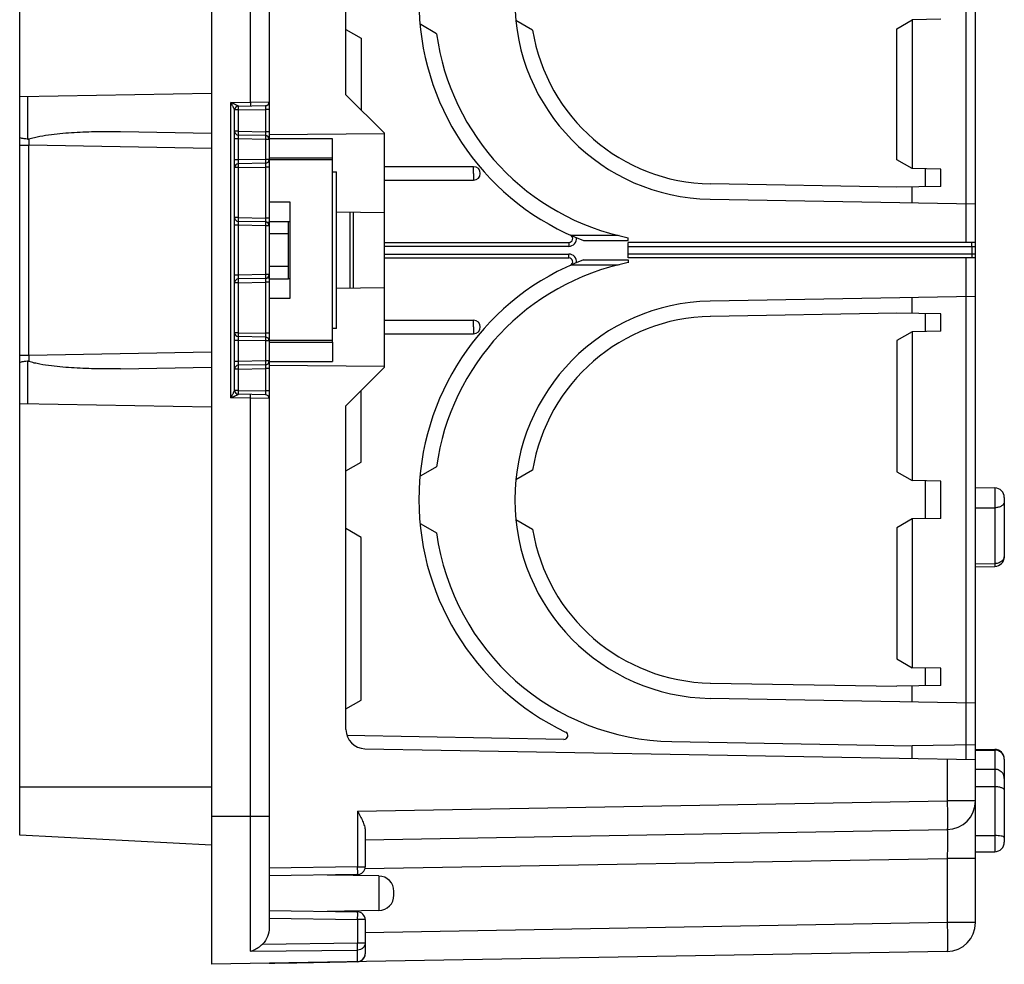
# Model space of a CAD drawing. Units: millimetres. Extents: x -145 to 86, y -37 to 70.
# Drawn here: x -145 to -93, y -37 to 12 of the extents above; entities that cross this region are included whole.
import ezdxf

# ---------------------------------------------------------------- set-up
doc = ezdxf.new("R2010")
doc.units = ezdxf.units.MM
doc.header["$LTSCALE"] = 16.335
doc.layers.get('0').update_dxf_attribs({"linetype": 'CONTINUOUS'})
for name, color, linetype in [('ASSI', 7, 'CONTINUOUS'), ('DRAFT', 7, 'CONTINUOUS'), ('RACCORDO', 7, 'CONTINUOUS'), ('SMUSSO', 7, 'CONTINUOUS')]:
    doc.layers.add(name, color=color, linetype=linetype)

msp = doc.modelspace()

# ---------------------------------------------------------------- linework, layer by layer
at = {"color": 7, "linetype": 'CONTINUOUS'}
for p, q in [((-131.769, 5.772), (-131.769, 5.8)), ((-128.469, 5.8), (-131.769, 5.8)), ((-128.469, 4.8), (-128.469, 5.8)), ((-128.469, 4.8), (-131.769, 4.8)), ((-131.769, 4.713), (-131.769, 4.7)), ((-128.469, -4.8), (-128.469, 4.8)), ((-98.269, 2.467), (-98.269, 3.296)), ((-130.669, 1.5), (-130.669, 2.5)), ((-131.769, 1.272), (-131.769, 1.5)), ((-131.769, 1.5), (-130.769, 1.5)), ((-130.769, -1.5), (-130.769, 1.5)), ((-130.769, 1.5), (-130.669, 1.5)), ((-130.769, 0.857), (-131.769, 0.857)), ((-113.069, 0.5), (-113.069, 0.651)), ((-115.397, 0.5), (-113.069, 0.5)), ((-113.069, -0.4), (-113.069, 0.4)), ((-115.397, -0.5), (-113.069, -0.5)), ((-113.069, -0.5), (-113.069, -0.651)), ((-130.769, -0.857), (-131.769, -0.857)), ((-131.769, -1.5), (-131.769, -1.272)), ((-131.769, -1.5), (-130.769, -1.5)), ((-130.669, -1.5), (-130.769, -1.5)), ((-130.669, -2.5), (-130.669, -1.5)), ((-98.269, -3.296), (-98.269, -2.467)), ((-131.769, -4.7), (-131.769, -4.728)), ((-131.769, -4.8), (-128.469, -4.8)), ((-128.469, -4.8), (-128.469, -5.8)), ((-131.769, -5.772), (-131.769, -5.8)), ((-131.769, -5.8), (-128.469, -5.8)), ((-98.269, -23.533), (-98.269, -22.704))]:
    msp.add_line(p, q, dxfattribs=at)
at = {"color": 250, "linetype": 'CONTINUOUS'}
for p, q in [((-128.469, 4.7), (-131.769, 4.7)), ((-130.669, -1.5), (-130.669, 1.5)), ((-128.469, -4.7), (-131.769, -4.7))]:
    msp.add_line(p, q, dxfattribs=at)
at = {"layer": 'ASSI', "color": 7, "linetype": 'CONTINUOUS'}
for p, q in [((-94.969, -26.007), (-93.969, -26.007)), ((-94.969, -31.335), (-93.969, -31.335))]:
    msp.add_line(p, q, dxfattribs=at)
at = {"layer": 'DRAFT', "color": 7, "linetype": 'CONTINUOUS'}
for p, q in [((-134.769, 37.2), (-134.769, -37.2)), ((-144.769, 8), (-144.769, 30.475)), ((-118.045, 11.467), (-118.917, 11.97)), ((-99.069, 11.538), (-98.269, 12)), ((-98.269, 12), (-98.269, 4.25)), ((-127.769, 11.5), (-126.969, 11.038)), ((-123.869, 11.75), (-123.91, 11.75)), ((-123.05, 11.278), (-123.869, 11.75)), ((-99.069, 4.712), (-99.069, 11.538)), ((-126.969, 11.038), (-126.969, 7.311)), ((-125.769, 6.1), (-127.769, 8.1)), ((-125.769, 6.052), (-131.769, 6)), ((-125.769, 6.052), (-125.769, 6.1)), ((-98.269, 4.25), (-99.069, 4.712)), ((-128.469, 4.086), (-128.269, 4.083)), ((-128.269, -4.083), (-128.269, 4.083)), ((-99.069, 3.282), (-108.785, 3.451)), ((-131.769, 1.672), (-131.769, 1.5)), ((-125.769, -1.956), (-125.769, 1.956)), ((-131.769, -1.5), (-131.769, -1.672)), ((-99.069, -3.282), (-108.785, -3.451)), ((-128.269, -4.083), (-128.469, -4.086)), ((-98.269, -4.25), (-99.069, -4.712)), ((-98.269, -4.25), (-98.269, -12)), ((-99.069, -4.712), (-99.069, -11.538)), ((-125.769, -6.052), (-131.769, -6)), ((-127.769, -8.1), (-125.769, -6.1)), ((-125.769, -6.1), (-125.769, -6.052)), ((-126.969, -11.038), (-126.969, -7.311)), ((-144.769, -30.475), (-144.769, -8)), ((-127.769, -11.5), (-126.969, -11.038)), ((-123.05, -11.278), (-123.869, -11.75)), ((-123.869, -11.75), (-123.91, -11.75)), ((-118.045, -11.467), (-118.917, -11.97)), ((-99.069, -11.538), (-98.269, -12)), ((-94.969, -12.367), (-93.96, -12.384)), ((-123.91, -14.25), (-123.869, -14.25)), ((-123.869, -14.25), (-123.05, -14.722)), ((-118.917, -14.03), (-118.045, -14.533)), ((-98.269, -14), (-99.069, -14.462)), ((-98.269, -14), (-98.269, -21.75)), ((-126.969, -14.962), (-127.769, -14.5)), ((-99.069, -14.462), (-99.069, -21.288)), ((-126.969, -23.438), (-126.969, -14.962)), ((-94.969, -16.487), (-93.96, -16.47)), ((-99.069, -21.288), (-98.269, -21.75)), ((-108.785, -22.549), (-99.069, -22.718)), ((-127.769, -23.9), (-126.969, -23.438)), ((-110.789, -25.598), (-98.269, -25.817)), ((-94.969, -31.683), (-94.969, -28.684)), ((-126.055, -32.6), (-128.753, -32.553)), ((-126.055, -34.4), (-128.753, -34.447))]:
    msp.add_line(p, q, dxfattribs=at)
for centre, radius, start, end in [((-108.619, 13), 10.35, 91, 269), ((-108.619, 13), 9.55, 189.2398, 269), ((-110.569, 13), 12.6, 187.857, 258.5558), ((-110.569, -13), 12.6, 101.4442, 172.143), ((-108.619, -13), 10.35, 91, 269), ((-108.619, -13), 9.55, 91, 170.7602), ((-110.569, -13), 12.6, 187.857, 269), ((-108.619, -13), 9.55, 189.2398, 269)]:
    msp.add_arc(centre, radius, start, end, dxfattribs=at)
at = {"layer": 'RACCORDO', "color": 250, "linetype": 'CONTINUOUS'}
for p, q in [((-132.751, 7.714), (-132.751, 36.52)), ((-95.46, 0.4), (-95.46, 26.516)), ((-144.369, 8.007), (-144.369, 5.788)), ((-133.765, 7.697), (-132.751, 7.714)), ((-133.765, -7.697), (-133.765, 7.697)), ((-132.751, 7.714), (-131.769, 7.728)), ((-133.372, 7.303), (-133.569, 7.303)), ((-133.372, 7.303), (-131.965, 7.328)), ((-133.372, 6.197), (-133.372, 7.303)), ((-131.965, 7.328), (-131.965, 6.172)), ((-131.769, 7.328), (-131.965, 7.328)), ((-133.372, 6.197), (-133.569, 6.197)), ((-133.372, 6.197), (-131.965, 6.172)), ((-131.769, 6.172), (-131.965, 6.172)), ((-133.372, 5.797), (-133.569, 5.797)), ((-133.372, 4.703), (-133.372, 5.797)), ((-131.965, 5.772), (-133.372, 5.797)), ((-131.965, 5.772), (-131.965, 4.728)), ((-131.769, 5.772), (-131.965, 5.772)), ((-144.769, 5.467), (-144.295, 5.467)), ((-144.295, -5.467), (-144.295, 5.467)), ((-134.769, 5.301), (-144.295, 5.467)), ((-133.372, 4.703), (-133.569, 4.703)), ((-131.965, 4.728), (-133.372, 4.703)), ((-131.769, 4.728), (-131.965, 4.728)), ((-133.372, 4.303), (-133.569, 4.303)), ((-133.372, 4.303), (-131.965, 4.328)), ((-133.372, 1.697), (-133.372, 4.303)), ((-131.965, 4.328), (-131.965, 1.672)), ((-131.769, 4.328), (-131.965, 4.328)), ((-133.372, 1.697), (-133.569, 1.697)), ((-133.372, 1.697), (-131.965, 1.672)), ((-131.769, 1.672), (-131.965, 1.672)), ((-127.564, 1.988), (-127.564, -1.988)), ((-127.391, 1.985), (-127.391, -1.985)), ((-133.372, 1.297), (-133.569, 1.297)), ((-133.372, -1.297), (-133.372, 1.297)), ((-131.965, 1.272), (-133.372, 1.297)), ((-131.965, 1.272), (-131.965, -1.272)), ((-131.769, 1.272), (-131.965, 1.272)), ((-113.542, 0.759), (-115.994, 0.748)), ((-116.158, 0.2), (-125.769, 0.2)), ((-113.069, 0.2), (-94.969, 0.2)), ((-95.165, 0.2), (-95.165, -0.2)), ((-125.769, -0.2), (-116.158, -0.2)), ((-94.969, -0.2), (-113.069, -0.2)), ((-95.46, -26.516), (-95.46, -0.4)), ((-115.994, -0.748), (-113.541, -0.759)), ((-133.372, -1.297), (-133.569, -1.297)), ((-131.965, -1.272), (-133.372, -1.297)), ((-131.769, -1.272), (-131.965, -1.272)), ((-133.372, -1.697), (-133.569, -1.697)), ((-133.372, -1.697), (-131.965, -1.672)), ((-133.372, -4.303), (-133.372, -1.697)), ((-131.965, -1.672), (-131.965, -4.328)), ((-131.769, -1.672), (-131.965, -1.672)), ((-133.372, -4.303), (-133.569, -4.303)), ((-133.372, -4.303), (-131.965, -4.328)), ((-131.769, -4.328), (-131.965, -4.328)), ((-133.372, -4.703), (-133.569, -4.703)), ((-133.372, -5.797), (-133.372, -4.703)), ((-131.965, -4.728), (-133.372, -4.703)), ((-131.965, -4.728), (-131.965, -5.772)), ((-131.769, -4.728), (-131.965, -4.728)), ((-144.769, -5.467), (-144.295, -5.467)), ((-144.295, -5.467), (-134.769, -5.301)), ((-144.369, -5.788), (-144.369, -8.007)), ((-133.372, -5.797), (-133.569, -5.797)), ((-131.965, -5.772), (-133.372, -5.797)), ((-131.769, -5.772), (-131.965, -5.772)), ((-133.372, -6.197), (-133.569, -6.197)), ((-133.372, -6.197), (-131.965, -6.172)), ((-133.372, -7.303), (-133.372, -6.197)), ((-131.965, -6.172), (-131.965, -7.328)), ((-131.769, -6.172), (-131.965, -6.172)), ((-133.372, -7.303), (-133.569, -7.303)), ((-133.372, -7.303), (-131.965, -7.328)), ((-131.769, -7.328), (-131.965, -7.328)), ((-132.751, -7.714), (-133.765, -7.697)), ((-132.751, -36.52), (-132.751, -7.714)), ((-131.769, -7.728), (-132.751, -7.714)), ((-93.96, -12.384), (-93.96, -16.47)), ((-94.969, -13.429), (-93.96, -13.418)), ((-94.969, -16.339), (-93.96, -16.326)), ((-94.969, -26.047), (-93.969, -26.047)), ((-93.969, -26.007), (-93.969, -31.335)), ((-96.443, -26.499), (-96.443, -28.684)), ((-134.769, -27.975), (-144.769, -27.975)), ((-127.162, -29.22), (-96.443, -28.684)), ((-94.969, -28.684), (-96.443, -28.684)), ((-127.162, -29.22), (-127.162, -32.128)), ((-131.769, -29.5), (-134.769, -29.5)), ((-94.969, -30.495), (-93.969, -30.495)), ((-126.778, -32.213), (-96.443, -31.683)), ((-94.969, -31.683), (-96.443, -31.683)), ((-96.443, -31.683), (-96.443, -35.031)), ((-127.162, -32.128), (-131.769, -32.2)), ((-127.162, -32.128), (-126.769, -32.128)), ((-126.055, -32.6), (-126.055, -34.4)), ((-131.769, -34.8), (-127.162, -34.872)), ((-126.769, -34.872), (-127.162, -34.872)), ((-127.162, -34.872), (-127.162, -36.089)), ((-96.443, -35.031), (-126.769, -35.561)), ((-94.969, -35.031), (-96.443, -35.031)), ((-132.117, -36.146), (-127.162, -36.089)), ((-127.162, -36.089), (-126.769, -36.089)), ((-132.751, -36.52), (-127.162, -36.457)), ((-127.162, -37.057), (-127.162, -36.457)), ((-127.162, -37.058), (-127.162, -37.057))]:
    msp.add_line(p, q, dxfattribs=at)
at = {"layer": 'RACCORDO', "color": 7, "linetype": 'CONTINUOUS'}
for p, q in [((-131.769, 35.291), (-131.769, 5.775)), ((-94.969, -35.031), (-94.969, 35.031)), ((-127.769, 8.1), (-127.769, 24.97)), ((-144.769, 8), (-134.769, 8.175)), ((-144.769, -8), (-144.769, 8)), ((-133.569, -7.304), (-133.569, 7.304)), ((-133.372, 7.503), (-131.965, 7.528)), ((-139.524, 6.183), (-134.769, 6.1)), ((-131.965, 5.972), (-133.372, 5.997)), ((-131.769, 5.772), (-131.769, -5.772)), ((-125.769, 1.956), (-125.769, 6.052)), ((-131.965, 4.528), (-133.372, 4.503)), ((-121.119, 4.35), (-125.769, 4.35)), ((-125.769, 3.65), (-121.119, 3.65)), ((-108.799, 2.652), (-94.969, 2.41)), ((-130.669, 2.5), (-131.769, 2.5)), ((-128.269, 2), (-125.769, 1.956)), ((-131.965, 1.472), (-133.372, 1.497)), ((-113.585, 0.769), (-116.017, 0.758)), ((-125.769, 0.4), (-116.154, 0.4)), ((-94.969, 0.4), (-113.069, 0.4)), ((-125.769, -0.4), (-116.154, -0.4)), ((-94.969, -0.4), (-113.069, -0.4)), ((-116.017, -0.758), (-113.584, -0.769)), ((-131.965, -1.472), (-133.372, -1.497)), ((-125.769, -1.956), (-128.269, -2)), ((-125.769, -6.052), (-125.769, -1.956)), ((-131.769, -2.5), (-130.669, -2.5)), ((-94.969, -2.41), (-108.799, -2.652)), ((-125.769, -3.65), (-121.119, -3.65)), ((-131.965, -4.528), (-133.372, -4.503)), ((-125.769, -4.35), (-121.119, -4.35)), ((-139.524, -6.183), (-134.769, -6.1)), ((-131.965, -5.972), (-133.372, -5.997)), ((-131.769, -5.826), (-131.769, -35.291)), ((-131.965, -7.528), (-133.372, -7.503)), ((-134.769, -8.175), (-144.769, -8)), ((-127.769, -24.97), (-127.769, -8.1)), ((-93.469, -12.884), (-93.469, -15.969)), ((-94.969, -23.59), (-108.799, -23.348)), ((-116.412, -25.482), (-127.717, -25.287)), ((-126.786, -25.97), (-94.969, -26.525)), ((-94.969, -25.759), (-98.269, -25.817)), ((-98.269, -26.467), (-98.269, -25.817)), ((-93.469, -26.507), (-93.469, -30.835)), ((-94.969, -27.027), (-93.969, -27.027)), ((-94.969, -27.937), (-93.969, -27.937)), ((-126.769, -30.713), (-96.443, -30.183)), ((-126.769, -30.225), (-126.769, -32.128)), ((-134.769, -30.999), (-144.769, -30.475)), ((-127.162, -32.528), (-131.769, -32.6)), ((-125.269, -33.6), (-125.269, -33.4)), ((-131.769, -34.4), (-127.162, -34.472)), ((-126.769, -34.872), (-126.769, -36.658)), ((-96.443, -36.531), (-134.769, -37.2)), ((-131.769, -37.141), (-127.161, -37.058)), ((-131.769, -37.141), (-131.769, -37.148))]:
    msp.add_line(p, q, dxfattribs=at)
for centre, radius, start, end in [((-110.569, 13), 13.4, 115.4284, 248.8813), ((-131.969, 7.728), 0.2, 271.0001, 0.005), ((-133.369, 7.303), 0.2, 91, 180), ((-133.369, 6.197), 0.2, 180, 269), ((-131.969, 5.772), 0.2, 0, 89), ((-131.969, 4.728), 0.2, 271.0001, 0.005), ((-133.369, 4.303), 0.2, 91, 180.0004), ((-121.119, 4), 0.35, 270, 90), ((-133.369, 1.697), 0.2, 180, 269), ((-131.969, 1.272), 0.2, 0, 89), ((-116.154, 0.6), 0.2, 270, 65.7504), ((-110.569, -13), 13.4, 111.1187, 244.5716), ((-116.154, -0.6), 0.2, 294.2496, 90), ((-133.369, -1.697), 0.2, 91, 180.0004), ((-131.969, -1.272), 0.2, 271.0001, 0.005), ((-121.119, -4), 0.35, 270, 90), ((-133.369, -4.303), 0.2, 180, 269), ((-131.969, -4.728), 0.2, 0, 89), ((-133.369, -6.197), 0.2, 91, 180.0004), ((-131.969, -5.772), 0.2, 271.0001, 360), ((-133.369, -7.303), 0.2, 180, 269), ((-131.969, -7.728), 0.2, 0, 89), ((-93.969, -12.884), 0.5, 359.9997, 88.9999), ((-93.969, -15.97), 0.5, 271.0001, 0.0004), ((-126.769, -24.97), 1, 180, 269), ((-116.408, -25.282), 0.2, 269.0088, 64.5716), ((-93.969, -26.507), 0.5, 0, 90), ((-93.969, -27.523), 0.5, 0, 33.1236), ((-96.469, -28.684), 1.5, 271, 0.0008), ((-93.969, -30.835), 0.5, 270, 0.0004), ((-127.169, -32.128), 0.4, 270.9, 360), ((-126.069, -33.4), 0.8, 359.9999, 89), ((-126.069, -33.6), 0.8, 271, 0.0001), ((-127.169, -34.872), 0.4, 0, 89.1), ((-96.469, -35.031), 1.5, 271, 360), ((-127.169, -36.658), 0.4, 270.9402, 359.9982), ((-127.169, -36.667), 0.4, 271, 360)]:
    msp.add_arc(centre, radius, start, end, dxfattribs=at)
at = {"layer": 'RACCORDO', "color": 250, "linetype": 'CONTINUOUS'}
for centre, radius, start, end in [((-121.227, 5.72), 23.069, 179.8045, 180.6283), ((-116.158, 0.6), 0.4, 270, 6.705), ((-116.158, -0.6), 0.4, 353.295, 90), ((-122.33, -5.716), 21.967, 179.351, 180.2162), ((-93.969, -26.579), 0.531, 73.0593, 89.967), ((-93.921, -26.52), 0.453, 12.7282, 25.2961), ((-93.916, -26.519), 0.447, 0.0532, 12.7079), ((-127.169, -36.658), 0.399, 271.011, 353.7443), ((-127.167, -36.658), 0.398, 353.7462, 359.9869)]:
    msp.add_arc(centre, radius, start, end, dxfattribs=at)
for points, knots in [([(-133.372, 7.503), (-133.372, 7.503), (-133.375, 7.505), (-133.377, 7.506), (-133.383, 7.509), (-133.394, 7.514), (-133.41, 7.523), (-133.432, 7.533), (-133.456, 7.545), (-133.491, 7.562), (-133.536, 7.585), (-133.592, 7.612), (-133.668, 7.649), (-133.726, 7.678), (-133.765, 7.697)], [0, 0, 0, 0, 0.002871, 0.012123, 0.026764, 0.045843, 0.093948, 0.150525, 0.212533, 0.27798, 0.415499, 0.558296, 0.7041, 1, 1, 1, 1]), ([(-133.569, 7.304), (-133.569, 7.306), (-133.573, 7.312), (-133.578, 7.326), (-133.588, 7.344), (-133.603, 7.375), (-133.624, 7.417), (-133.651, 7.47), (-133.678, 7.525), (-133.717, 7.601), (-133.746, 7.658), (-133.765, 7.697)], [0, 0, 0, 0, 0.015085, 0.05063, 0.099686, 0.156569, 0.283756, 0.420543, 0.562297, 0.706885, 1, 1, 1, 1]), ([(-132.751, 7.714), (-132.751, 7.689), (-132.75, 7.652), (-132.75, 7.605), (-132.75, 7.575), (-132.75, 7.55), (-132.75, 7.533), (-132.75, 7.524), (-132.75, 7.519), (-132.751, 7.516), (-132.751, 7.514), (-132.751, 7.514)], [0, 0, 0, 0, 0.382483, 0.555344, 0.706734, 0.830964, 0.923443, 0.956491, 0.980351, 0.994864, 1, 1, 1, 1]), ([(-133.372, 7.303), (-133.373, 7.329), (-133.373, 7.366), (-133.374, 7.413), (-133.374, 7.443), (-133.374, 7.467), (-133.373, 7.484), (-133.373, 7.494), (-133.373, 7.499), (-133.372, 7.501), (-133.373, 7.503), (-133.372, 7.503)], [0, 0, 0, 0, 0.382012, 0.554718, 0.706207, 0.830642, 0.923212, 0.956369, 0.980303, 0.994853, 1, 1, 1, 1]), ([(-131.965, 7.528), (-131.965, 7.528), (-131.965, 7.526), (-131.964, 7.524), (-131.964, 7.519), (-131.964, 7.509), (-131.964, 7.492), (-131.964, 7.468), (-131.964, 7.438), (-131.964, 7.391), (-131.965, 7.354), (-131.965, 7.328)], [0, 0, 0, 0, 0.005066, 0.019502, 0.043316, 0.076361, 0.168701, 0.293046, 0.444506, 0.617336, 1, 1, 1, 1]), ([(-133.372, 5.997), (-133.373, 5.997), (-133.372, 5.999), (-133.373, 6.001), (-133.373, 6.006), (-133.373, 6.016), (-133.374, 6.032), (-133.374, 6.057), (-133.374, 6.087), (-133.373, 6.134), (-133.373, 6.171), (-133.372, 6.197)], [0, 0, 0, 0, 0.005095, 0.019539, 0.043369, 0.076365, 0.168592, 0.292775, 0.444119, 0.616927, 1, 1, 1, 1]), ([(-131.965, 6.172), (-131.965, 6.146), (-131.964, 6.109), (-131.964, 6.062), (-131.964, 6.032), (-131.964, 6.008), (-131.964, 5.991), (-131.964, 5.981), (-131.964, 5.976), (-131.965, 5.974), (-131.965, 5.972), (-131.965, 5.972)], [0, 0, 0, 0, 0.382633, 0.555459, 0.706919, 0.831265, 0.923612, 0.956663, 0.980487, 0.994932, 1, 1, 1, 1]), ([(-133.372, 5.797), (-133.373, 5.822), (-133.373, 5.859), (-133.374, 5.906), (-133.374, 5.936), (-133.374, 5.961), (-133.373, 5.978), (-133.373, 5.987), (-133.373, 5.992), (-133.372, 5.995), (-133.373, 5.997), (-133.372, 5.997)], [0, 0, 0, 0, 0.382642, 0.555468, 0.706927, 0.831273, 0.923617, 0.956666, 0.980488, 0.994931, 1, 1, 1, 1]), ([(-131.965, 5.972), (-131.965, 5.972), (-131.965, 5.97), (-131.964, 5.968), (-131.964, 5.963), (-131.964, 5.953), (-131.964, 5.936), (-131.964, 5.912), (-131.964, 5.882), (-131.964, 5.835), (-131.965, 5.798), (-131.965, 5.772)], [0, 0, 0, 0, 0.005096, 0.019542, 0.043377, 0.076377, 0.168615, 0.292805, 0.444158, 0.61696, 1, 1, 1, 1]), ([(-133.372, 4.503), (-133.373, 4.503), (-133.372, 4.505), (-133.373, 4.508), (-133.373, 4.513), (-133.373, 4.522), (-133.374, 4.539), (-133.374, 4.564), (-133.374, 4.594), (-133.373, 4.641), (-133.373, 4.678), (-133.372, 4.703)], [0, 0, 0, 0, 0.005068, 0.019512, 0.043335, 0.076385, 0.16873, 0.293076, 0.444534, 0.617358, 1, 1, 1, 1]), ([(-131.965, 4.728), (-131.965, 4.702), (-131.964, 4.665), (-131.964, 4.618), (-131.964, 4.588), (-131.964, 4.564), (-131.964, 4.547), (-131.964, 4.537), (-131.964, 4.532), (-131.965, 4.53), (-131.965, 4.528), (-131.965, 4.528)], [0, 0, 0, 0, 0.382041, 0.55475, 0.706238, 0.830667, 0.923224, 0.95638, 0.980309, 0.994855, 1, 1, 1, 1]), ([(-133.372, 4.303), (-133.373, 4.329), (-133.373, 4.366), (-133.374, 4.413), (-133.374, 4.443), (-133.374, 4.467), (-133.373, 4.484), (-133.373, 4.494), (-133.373, 4.499), (-133.372, 4.501), (-133.373, 4.503), (-133.372, 4.503)], [0, 0, 0, 0, 0.382012, 0.554718, 0.706207, 0.830642, 0.923212, 0.956369, 0.980303, 0.994853, 1, 1, 1, 1]), ([(-131.965, 4.528), (-131.965, 4.528), (-131.965, 4.526), (-131.964, 4.524), (-131.964, 4.519), (-131.964, 4.509), (-131.964, 4.492), (-131.964, 4.468), (-131.964, 4.438), (-131.964, 4.391), (-131.965, 4.354), (-131.965, 4.328)], [0, 0, 0, 0, 0.005066, 0.019502, 0.043316, 0.076361, 0.168701, 0.293046, 0.444506, 0.617336, 1, 1, 1, 1]), ([(-121.117, 4), (-121.117, 4.023), (-121.117, 4.067), (-121.117, 4.132), (-121.117, 4.192), (-121.117, 4.244), (-121.118, 4.282), (-121.118, 4.308), (-121.118, 4.322), (-121.118, 4.334), (-121.118, 4.343), (-121.119, 4.346), (-121.118, 4.35), (-121.119, 4.35)], [0, 0, 0, 0, 0.194915, 0.382707, 0.555553, 0.707038, 0.831427, 0.881862, 0.923828, 0.956899, 0.980727, 0.995139, 1, 1, 1, 1]), ([(-121.117, 4), (-121.117, 3.977), (-121.117, 3.933), (-121.117, 3.868), (-121.117, 3.808), (-121.117, 3.756), (-121.118, 3.718), (-121.118, 3.692), (-121.118, 3.678), (-121.118, 3.666), (-121.118, 3.657), (-121.119, 3.654), (-121.118, 3.65), (-121.119, 3.65)], [0, 0, 0, 0, 0.194915, 0.382707, 0.555553, 0.707038, 0.831427, 0.881862, 0.923828, 0.956899, 0.980727, 0.995139, 1, 1, 1, 1]), ([(-133.372, 1.497), (-133.373, 1.497), (-133.372, 1.499), (-133.373, 1.501), (-133.373, 1.506), (-133.373, 1.516), (-133.374, 1.532), (-133.374, 1.557), (-133.374, 1.587), (-133.373, 1.634), (-133.373, 1.671), (-133.372, 1.697)], [0, 0, 0, 0, 0.005095, 0.019539, 0.043369, 0.076365, 0.168592, 0.292775, 0.444119, 0.616927, 1, 1, 1, 1]), ([(-131.965, 1.672), (-131.965, 1.646), (-131.964, 1.609), (-131.964, 1.562), (-131.964, 1.532), (-131.964, 1.508), (-131.964, 1.491), (-131.964, 1.481), (-131.964, 1.476), (-131.965, 1.474), (-131.965, 1.472), (-131.965, 1.472)], [0, 0, 0, 0, 0.382633, 0.555459, 0.706919, 0.831265, 0.923612, 0.956663, 0.980487, 0.994932, 1, 1, 1, 1]), ([(-133.372, 1.297), (-133.373, 1.322), (-133.373, 1.359), (-133.374, 1.406), (-133.374, 1.436), (-133.374, 1.461), (-133.373, 1.478), (-133.373, 1.487), (-133.373, 1.492), (-133.372, 1.495), (-133.373, 1.497), (-133.372, 1.497)], [0, 0, 0, 0, 0.382642, 0.555468, 0.706927, 0.831273, 0.923617, 0.956666, 0.980488, 0.994931, 1, 1, 1, 1]), ([(-131.965, 1.472), (-131.965, 1.472), (-131.965, 1.47), (-131.964, 1.468), (-131.964, 1.463), (-131.964, 1.453), (-131.964, 1.436), (-131.964, 1.412), (-131.964, 1.382), (-131.964, 1.335), (-131.965, 1.298), (-131.965, 1.272)], [0, 0, 0, 0, 0.005096, 0.019542, 0.043377, 0.076377, 0.168615, 0.292805, 0.444158, 0.61696, 1, 1, 1, 1]), ([(-116.154, 0.4), (-116.155, 0.4), (-116.155, 0.398), (-116.155, 0.396), (-116.155, 0.391), (-116.156, 0.381), (-116.156, 0.364), (-116.157, 0.34), (-116.157, 0.31), (-116.158, 0.263), (-116.158, 0.226), (-116.158, 0.2)], [0, 0, 0, 0, 0.005136, 0.019651, 0.043512, 0.076563, 0.169048, 0.293285, 0.444679, 0.61754, 1, 1, 1, 1]), ([(-95.165, 0.2), (-95.165, 0.226), (-95.165, 0.263), (-95.165, 0.31), (-95.164, 0.34), (-95.164, 0.364), (-95.163, 0.381), (-95.163, 0.391), (-95.163, 0.396), (-95.162, 0.398), (-95.162, 0.4), (-95.162, 0.4)], [0, 0, 0, 0, 0.38246, 0.555321, 0.706715, 0.830952, 0.923437, 0.956488, 0.980349, 0.994864, 1, 1, 1, 1]), ([(-116.154, -0.4), (-116.155, -0.4), (-116.155, -0.398), (-116.155, -0.396), (-116.155, -0.391), (-116.156, -0.381), (-116.156, -0.364), (-116.157, -0.34), (-116.157, -0.31), (-116.158, -0.263), (-116.158, -0.226), (-116.158, -0.2)], [0, 0, 0, 0, 0.005136, 0.019651, 0.043512, 0.076563, 0.169048, 0.293285, 0.444679, 0.61754, 1, 1, 1, 1]), ([(-95.165, -0.2), (-95.165, -0.226), (-95.165, -0.263), (-95.165, -0.31), (-95.164, -0.34), (-95.164, -0.364), (-95.163, -0.381), (-95.163, -0.391), (-95.163, -0.396), (-95.162, -0.398), (-95.162, -0.4), (-95.162, -0.4)], [0, 0, 0, 0, 0.38246, 0.555321, 0.706715, 0.830952, 0.923437, 0.956488, 0.980349, 0.994864, 1, 1, 1, 1]), ([(-133.372, -1.497), (-133.373, -1.497), (-133.372, -1.495), (-133.373, -1.492), (-133.373, -1.487), (-133.373, -1.478), (-133.374, -1.461), (-133.374, -1.436), (-133.374, -1.406), (-133.373, -1.359), (-133.373, -1.322), (-133.372, -1.297)], [0, 0, 0, 0, 0.005068, 0.019512, 0.043335, 0.076385, 0.16873, 0.293076, 0.444534, 0.617358, 1, 1, 1, 1]), ([(-133.372, -1.697), (-133.373, -1.671), (-133.373, -1.634), (-133.374, -1.587), (-133.374, -1.557), (-133.374, -1.533), (-133.373, -1.516), (-133.373, -1.506), (-133.373, -1.501), (-133.372, -1.499), (-133.373, -1.497), (-133.372, -1.497)], [0, 0, 0, 0, 0.382012, 0.554718, 0.706207, 0.830642, 0.923212, 0.956369, 0.980303, 0.994853, 1, 1, 1, 1]), ([(-131.965, -1.272), (-131.965, -1.298), (-131.964, -1.335), (-131.964, -1.382), (-131.964, -1.412), (-131.964, -1.436), (-131.964, -1.453), (-131.964, -1.463), (-131.964, -1.468), (-131.965, -1.47), (-131.965, -1.472), (-131.965, -1.472)], [0, 0, 0, 0, 0.382041, 0.55475, 0.706238, 0.830667, 0.923224, 0.95638, 0.980309, 0.994855, 1, 1, 1, 1]), ([(-131.965, -1.472), (-131.965, -1.472), (-131.965, -1.474), (-131.964, -1.476), (-131.964, -1.481), (-131.964, -1.491), (-131.964, -1.508), (-131.964, -1.532), (-131.964, -1.562), (-131.964, -1.609), (-131.965, -1.646), (-131.965, -1.672)], [0, 0, 0, 0, 0.005066, 0.019502, 0.043316, 0.076361, 0.168701, 0.293046, 0.444506, 0.617336, 1, 1, 1, 1]), ([(-121.117, -4), (-121.117, -3.977), (-121.117, -3.933), (-121.117, -3.868), (-121.117, -3.808), (-121.117, -3.756), (-121.118, -3.718), (-121.118, -3.692), (-121.118, -3.678), (-121.118, -3.666), (-121.118, -3.657), (-121.119, -3.654), (-121.118, -3.65), (-121.119, -3.65)], [0, 0, 0, 0, 0.194915, 0.382707, 0.555553, 0.707038, 0.831427, 0.881862, 0.923828, 0.956899, 0.980727, 0.995139, 1, 1, 1, 1]), ([(-121.117, -4), (-121.117, -4.023), (-121.117, -4.067), (-121.117, -4.132), (-121.117, -4.192), (-121.117, -4.244), (-121.118, -4.282), (-121.118, -4.308), (-121.118, -4.322), (-121.118, -4.334), (-121.118, -4.343), (-121.119, -4.346), (-121.118, -4.35), (-121.119, -4.35)], [0, 0, 0, 0, 0.194915, 0.382707, 0.555553, 0.707038, 0.831427, 0.881862, 0.923828, 0.956899, 0.980727, 0.995139, 1, 1, 1, 1]), ([(-133.372, -4.503), (-133.373, -4.503), (-133.372, -4.501), (-133.373, -4.499), (-133.373, -4.494), (-133.373, -4.484), (-133.374, -4.468), (-133.374, -4.443), (-133.374, -4.413), (-133.373, -4.366), (-133.373, -4.329), (-133.372, -4.303)], [0, 0, 0, 0, 0.005095, 0.019539, 0.043369, 0.076365, 0.168592, 0.292775, 0.444119, 0.616927, 1, 1, 1, 1]), ([(-133.372, -4.703), (-133.373, -4.678), (-133.373, -4.641), (-133.374, -4.594), (-133.374, -4.564), (-133.374, -4.539), (-133.373, -4.522), (-133.373, -4.513), (-133.373, -4.508), (-133.372, -4.505), (-133.373, -4.503), (-133.372, -4.503)], [0, 0, 0, 0, 0.382642, 0.555468, 0.706927, 0.831273, 0.923617, 0.956666, 0.980488, 0.994931, 1, 1, 1, 1]), ([(-131.965, -4.328), (-131.965, -4.354), (-131.964, -4.391), (-131.964, -4.438), (-131.964, -4.468), (-131.964, -4.492), (-131.964, -4.509), (-131.964, -4.519), (-131.964, -4.524), (-131.965, -4.526), (-131.965, -4.528), (-131.965, -4.528)], [0, 0, 0, 0, 0.382633, 0.555459, 0.706919, 0.831265, 0.923612, 0.956663, 0.980487, 0.994932, 1, 1, 1, 1]), ([(-131.965, -4.528), (-131.965, -4.528), (-131.965, -4.53), (-131.964, -4.532), (-131.964, -4.537), (-131.964, -4.547), (-131.964, -4.564), (-131.964, -4.588), (-131.964, -4.618), (-131.964, -4.665), (-131.965, -4.702), (-131.965, -4.728)], [0, 0, 0, 0, 0.005096, 0.019542, 0.043377, 0.076377, 0.168615, 0.292805, 0.444158, 0.61696, 1, 1, 1, 1]), ([(-133.372, -5.997), (-133.373, -5.997), (-133.372, -5.995), (-133.373, -5.992), (-133.373, -5.987), (-133.373, -5.978), (-133.374, -5.961), (-133.374, -5.936), (-133.374, -5.906), (-133.373, -5.859), (-133.373, -5.822), (-133.372, -5.797)], [0, 0, 0, 0, 0.005068, 0.019512, 0.043335, 0.076385, 0.16873, 0.293076, 0.444534, 0.617358, 1, 1, 1, 1]), ([(-133.372, -6.197), (-133.373, -6.171), (-133.373, -6.134), (-133.374, -6.087), (-133.374, -6.057), (-133.374, -6.033), (-133.373, -6.016), (-133.373, -6.006), (-133.373, -6.001), (-133.372, -5.999), (-133.373, -5.997), (-133.372, -5.997)], [0, 0, 0, 0, 0.382012, 0.554718, 0.706207, 0.830642, 0.923212, 0.956369, 0.980303, 0.994853, 1, 1, 1, 1]), ([(-131.965, -5.772), (-131.965, -5.798), (-131.964, -5.835), (-131.964, -5.882), (-131.964, -5.912), (-131.964, -5.936), (-131.964, -5.953), (-131.964, -5.963), (-131.964, -5.968), (-131.965, -5.97), (-131.965, -5.972), (-131.965, -5.972)], [0, 0, 0, 0, 0.382041, 0.55475, 0.706238, 0.830667, 0.923224, 0.95638, 0.980309, 0.994855, 1, 1, 1, 1]), ([(-131.965, -5.972), (-131.965, -5.972), (-131.965, -5.974), (-131.964, -5.976), (-131.964, -5.981), (-131.964, -5.991), (-131.964, -6.008), (-131.964, -6.032), (-131.964, -6.062), (-131.964, -6.109), (-131.965, -6.146), (-131.965, -6.172)], [0, 0, 0, 0, 0.005066, 0.019502, 0.043316, 0.076361, 0.168701, 0.293046, 0.444506, 0.617336, 1, 1, 1, 1]), ([(-133.765, -7.697), (-133.746, -7.658), (-133.717, -7.601), (-133.678, -7.525), (-133.65, -7.47), (-133.628, -7.425), (-133.611, -7.39), (-133.599, -7.366), (-133.588, -7.344), (-133.579, -7.325), (-133.573, -7.313), (-133.57, -7.306), (-133.569, -7.304), (-133.569, -7.304)], [0, 0, 0, 0, 0.293332, 0.43801, 0.579831, 0.716607, 0.781847, 0.843751, 0.900602, 0.949421, 0.984979, 0.995518, 1, 1, 1, 1]), ([(-133.765, -7.697), (-133.726, -7.678), (-133.668, -7.649), (-133.592, -7.612), (-133.536, -7.584), (-133.49, -7.562), (-133.456, -7.545), (-133.432, -7.533), (-133.41, -7.523), (-133.394, -7.514), (-133.383, -7.509), (-133.377, -7.506), (-133.375, -7.505), (-133.372, -7.503), (-133.372, -7.503)], [0, 0, 0, 0, 0.296127, 0.442027, 0.58489, 0.722421, 0.787858, 0.849759, 0.906287, 0.954245, 0.973372, 0.987987, 0.997148, 1, 1, 1, 1]), ([(-133.372, -7.503), (-133.373, -7.503), (-133.372, -7.501), (-133.373, -7.499), (-133.373, -7.494), (-133.373, -7.484), (-133.374, -7.468), (-133.374, -7.443), (-133.374, -7.413), (-133.373, -7.366), (-133.373, -7.329), (-133.372, -7.303)], [0, 0, 0, 0, 0.005095, 0.019539, 0.043369, 0.076365, 0.168592, 0.292775, 0.444119, 0.616927, 1, 1, 1, 1]), ([(-132.751, -7.714), (-132.751, -7.689), (-132.75, -7.652), (-132.75, -7.605), (-132.75, -7.575), (-132.75, -7.55), (-132.75, -7.533), (-132.75, -7.524), (-132.75, -7.519), (-132.751, -7.516), (-132.751, -7.514), (-132.751, -7.514)], [0, 0, 0, 0, 0.382483, 0.555344, 0.706734, 0.830964, 0.923443, 0.956491, 0.980351, 0.994864, 1, 1, 1, 1]), ([(-131.965, -7.328), (-131.965, -7.354), (-131.964, -7.391), (-131.964, -7.438), (-131.964, -7.468), (-131.964, -7.492), (-131.964, -7.509), (-131.964, -7.519), (-131.964, -7.524), (-131.965, -7.526), (-131.965, -7.528), (-131.965, -7.528)], [0, 0, 0, 0, 0.382633, 0.555459, 0.706919, 0.831265, 0.923612, 0.956663, 0.980487, 0.994932, 1, 1, 1, 1]), ([(-93.469, -13.101), (-93.469, -13.121), (-93.475, -13.164), (-93.516, -13.247), (-93.615, -13.336), (-93.775, -13.402), (-93.896, -13.418), (-93.96, -13.418)], [0, 0, 0, 0, 0.096971, 0.199148, 0.429991, 0.701827, 1, 1, 1, 1]), ([(-93.562, -16.164), (-93.61, -16.216), (-93.737, -16.297), (-93.884, -16.325), (-93.96, -16.326)], [0, 0, 0, 0, 0.479221, 1, 1, 1, 1]), ([(-93.493, -16.058), (-93.497, -16.067), (-93.515, -16.106), (-93.54, -16.141), (-93.562, -16.164)], [0, 0, 0, 0, 0.243954, 1, 1, 1, 1]), ([(-93.469, -15.94), (-93.469, -15.97), (-93.475, -16.01), (-93.489, -16.048), (-93.493, -16.058)], [0, 0, 0, 0, 0.745694, 1, 1, 1, 1]), ([(-93.512, -26.327), (-93.54, -26.266), (-93.626, -26.156), (-93.749, -26.09), (-93.814, -26.07)], [0, 0, 0, 0, 0.493993, 1, 1, 1, 1]), ([(-96.443, -28.684), (-96.441, -28.781), (-96.438, -28.972), (-96.434, -29.25), (-96.432, -29.506), (-96.432, -29.701), (-96.432, -29.839), (-96.432, -29.926), (-96.433, -30.002), (-96.434, -30.065), (-96.436, -30.109), (-96.437, -30.137), (-96.438, -30.153), (-96.439, -30.166), (-96.44, -30.175), (-96.441, -30.18), (-96.442, -30.183), (-96.443, -30.183)], [0, 0, 0, 0, 0.194956, 0.38246, 0.55522, 0.70667, 0.772541, 0.830969, 0.881408, 0.923362, 0.956436, 0.969547, 0.980325, 0.988748, 0.99481, 0.998521, 1, 1, 1, 1]), ([(-96.443, -30.183), (-96.442, -30.183), (-96.441, -30.187), (-96.44, -30.191), (-96.439, -30.201), (-96.438, -30.213), (-96.437, -30.229), (-96.436, -30.258), (-96.434, -30.302), (-96.433, -30.365), (-96.432, -30.44), (-96.432, -30.527), (-96.432, -30.665), (-96.432, -30.86), (-96.434, -31.117), (-96.438, -31.394), (-96.441, -31.586), (-96.443, -31.683)], [0, 0, 0, 0, 0.001454, 0.005136, 0.011173, 0.019573, 0.03033, 0.043416, 0.076448, 0.118378, 0.168795, 0.227227, 0.293101, 0.444593, 0.617438, 0.80498, 1, 1, 1, 1]), ([(-93.471, -30.585), (-93.475, -30.577), (-93.492, -30.563), (-93.546, -30.538), (-93.648, -30.516), (-93.797, -30.498), (-93.909, -30.495), (-93.969, -30.495)], [0, 0, 0, 0, 0.049405, 0.123318, 0.346497, 0.651068, 1, 1, 1, 1]), ([(-127.162, -32.528), (-127.162, -32.528), (-127.162, -32.524), (-127.161, -32.519), (-127.161, -32.509), (-127.16, -32.496), (-127.16, -32.479), (-127.159, -32.45), (-127.159, -32.407), (-127.159, -32.347), (-127.16, -32.279), (-127.161, -32.205), (-127.161, -32.154), (-127.162, -32.128)], [0, 0, 0, 0, 0.005121, 0.019609, 0.04347, 0.076553, 0.118514, 0.168935, 0.293281, 0.444698, 0.617462, 0.805171, 1, 1, 1, 1]), ([(-127.162, -34.872), (-127.161, -34.846), (-127.161, -34.795), (-127.16, -34.721), (-127.159, -34.653), (-127.159, -34.593), (-127.159, -34.55), (-127.16, -34.521), (-127.16, -34.504), (-127.161, -34.491), (-127.161, -34.481), (-127.162, -34.476), (-127.162, -34.472), (-127.162, -34.472)], [0, 0, 0, 0, 0.194825, 0.382524, 0.555284, 0.706697, 0.831039, 0.881463, 0.923431, 0.956517, 0.980383, 0.994876, 1, 1, 1, 1]), ([(-96.443, -35.031), (-96.441, -35.129), (-96.438, -35.32), (-96.434, -35.598), (-96.432, -35.854), (-96.432, -36.049), (-96.432, -36.187), (-96.432, -36.274), (-96.433, -36.35), (-96.434, -36.412), (-96.436, -36.456), (-96.437, -36.485), (-96.438, -36.501), (-96.439, -36.513), (-96.44, -36.523), (-96.441, -36.528), (-96.442, -36.531), (-96.443, -36.531)], [0, 0, 0, 0, 0.194957, 0.382461, 0.555221, 0.70667, 0.772542, 0.830969, 0.881408, 0.923362, 0.956436, 0.969547, 0.980325, 0.988748, 0.99481, 0.998521, 1, 1, 1, 1]), ([(-127.162, -36.457), (-127.159, -36.437), (-127.161, -36.388), (-127.16, -36.303), (-127.161, -36.201), (-127.163, -36.128), (-127.162, -36.089)], [0, 0, 0, 0, 0.165293, 0.40099, 0.687566, 1, 1, 1, 1]), ([(-126.769, -36.089), (-126.769, -36.137), (-126.79, -36.234), (-126.878, -36.355), (-127.008, -36.436), (-127.11, -36.456), (-127.162, -36.457)], [0, 0, 0, 0, 0.24035, 0.486376, 0.740347, 1, 1, 1, 1]), ([(-127.162, -37.067), (-127.161, -37.067), (-127.161, -37.062), (-127.161, -37.06), (-127.161, -37.058)], [0, 0, 0, 0, 0.258008, 1, 1, 1, 1])]:
    msp.add_open_spline(points, degree=3, knots=knots, dxfattribs=at)
at = {"layer": 'RACCORDO', "color": 7, "linetype": 'CONTINUOUS'}
for points, knots in [([(-144.296, 5.799), (-144.2, 5.829), (-144.006, 5.88), (-143.614, 5.96), (-143.119, 6.033), (-142.522, 6.095), (-141.724, 6.153), (-140.724, 6.19), (-139.924, 6.19), (-139.524, 6.183)], [0, 0, 0, 0, 0.062562, 0.125099, 0.25012, 0.37512, 0.500109, 0.750055, 1, 1, 1, 1]), ([(-144.369, 5.788), (-144.422, 5.79), (-144.519, 5.798), (-144.643, 5.817), (-144.722, 5.839), (-144.76, 5.859), (-144.769, 5.872), (-144.769, 5.877)], [0, 0, 0, 0, 0.381993, 0.692877, 0.901187, 0.96248, 1, 1, 1, 1]), ([(-144.369, -5.788), (-144.422, -5.79), (-144.519, -5.798), (-144.643, -5.817), (-144.722, -5.839), (-144.76, -5.859), (-144.769, -5.872), (-144.769, -5.877)], [0, 0, 0, 0, 0.381993, 0.692876, 0.901185, 0.962479, 1, 1, 1, 1]), ([(-139.524, -6.183), (-139.924, -6.19), (-140.724, -6.19), (-141.724, -6.153), (-142.522, -6.095), (-143.119, -6.033), (-143.614, -5.96), (-144.007, -5.88), (-144.2, -5.829), (-144.296, -5.799)], [0, 0, 0, 0, 0.249945, 0.499891, 0.62488, 0.74988, 0.874901, 0.937437, 1, 1, 1, 1]), ([(-93.969, -27.027), (-93.886, -27.027), (-93.72, -27.067), (-93.594, -27.183), (-93.55, -27.25)], [0, 0, 0, 0, 0.506619, 1, 1, 1, 1]), ([(-93.969, -27.937), (-93.903, -27.937), (-93.806, -27.944), (-93.686, -27.969), (-93.611, -27.993), (-93.55, -28.02), (-93.499, -28.054), (-93.469, -28.09), (-93.469, -28.112)], [0, 0, 0, 0, 0.357036, 0.518656, 0.661438, 0.781699, 0.877428, 1, 1, 1, 1]), ([(-127.162, -29.22), (-127.116, -29.307), (-127.027, -29.479), (-126.904, -29.734), (-126.82, -29.944), (-126.778, -30.108), (-126.769, -30.187), (-126.769, -30.225)], [0, 0, 0, 0, 0.271114, 0.534635, 0.781448, 0.895026, 1, 1, 1, 1]), ([(-131.769, -35.291), (-131.769, -35.448), (-131.825, -35.765), (-132.003, -36.038), (-132.117, -36.146)], [0, 0, 0, 0, 0.500454, 1, 1, 1, 1]), ([(-132.751, -36.52), (-132.695, -36.504), (-132.462, -36.421), (-132.253, -36.276), (-132.117, -36.146)], [0, 0, 0, 0, 0.236398, 1, 1, 1, 1])]:
    msp.add_open_spline(points, degree=3, knots=knots, dxfattribs=at)
for points in [[(-144.369, 5.788), (-144.344, 5.787), (-144.319, 5.791), (-144.296, 5.799)], [(-144.296, -5.799), (-144.319, -5.791), (-144.344, -5.787), (-144.369, -5.788)]]:
    msp.add_open_spline(points, degree=3, dxfattribs=at)
at = {"layer": 'RACCORDO', "color": 250, "linetype": 'CONTINUOUS'}
for points in [[(-93.469, -30.595), (-93.469, -30.591), (-93.47, -30.588), (-93.471, -30.585)], [(-131.769, -37.141), (-130.233, -37.113), (-128.697, -37.085), (-127.162, -37.057)]]:
    msp.add_open_spline(points, degree=3, dxfattribs=at)
at = {"layer": 'SMUSSO', "color": 7, "linetype": 'CONTINUOUS'}
for p, q in [((-96.769, 12.026), (-98.269, 12)), ((-96.769, 4.224), (-98.269, 4.25)), ((-97.569, 3.308), (-97.569, 4.238)), ((-96.769, 3.322), (-96.769, 4.224)), ((-96.769, 3.322), (-99.069, 3.282)), ((-96.769, -3.322), (-99.069, -3.282)), ((-97.569, -4.238), (-97.569, -3.308)), ((-96.769, -4.224), (-96.769, -3.322)), ((-96.769, -4.224), (-98.269, -4.25)), ((-96.769, -12.026), (-98.269, -12)), ((-97.569, -13.988), (-97.569, -12.012)), ((-96.769, -13.974), (-96.769, -12.026)), ((-96.769, -13.974), (-98.269, -14)), ((-96.769, -21.776), (-98.269, -21.75)), ((-97.569, -22.692), (-97.569, -21.762)), ((-96.769, -22.678), (-96.769, -21.776)), ((-96.769, -22.678), (-99.069, -22.718))]:
    msp.add_line(p, q, dxfattribs=at)

doc.saveas('drawing.dxf')
